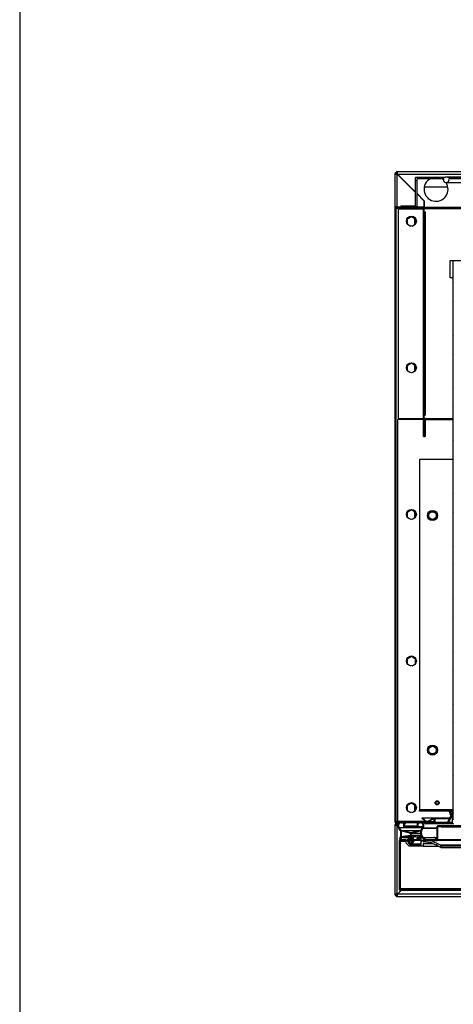
# Model space of a CAD drawing. Units: millimetres. Extents: x 0 to 4200, y 0 to 2970.
# Drawn here: x 50 to 420, y 853 to 1693 of the extents above; entities that cross this region are included whole.
import ezdxf

# ---------------------------------------------------------------- set-up
doc = ezdxf.new("R2010")
doc.units = ezdxf.units.MM
doc.header["$LTSCALE"] = 10
doc.linetypes.add('SLD-Solido', pattern=[0])
pattern_1 = [(45, (0, 0), (-22.45064, 22.45064), []), (45, (0, 15.875), (-22.45064, 22.45064), [])]
pattern_2 = [(45, (0, 0), (-22.45064, 22.45064), []), (45, (-8e-323, 15.875), (-22.45064, 22.45064), [])]

msp = doc.modelspace()

# ---------------------------------------------------------------- hatches: boundary and pattern name
at = {"linetype": 'SLD-Solido', "lineweight": 18}
h = msp.add_hatch(dxfattribs=at)
h.set_pattern_fill('STEEL', scale=10, style=0)
h.set_pattern_definition(pattern_1)
edge = h.paths.add_edge_path(flags=0)
edge.add_arc((413.85, 1556.15), 2.35, 154.81566, 385.18434)
edge.add_line((415.98, 1557.15), (444.22, 1557.15))
edge.add_arc((446.35, 1556.15), 2.35, 154.81566, 385.18434)
edge.add_line((448.48, 1557.15), (504.22, 1557.15))
edge.add_arc((506.35, 1556.15), 2.35, 154.81566, 385.18434)
edge.add_line((508.48, 1557.15), (564.22, 1557.15))
edge.add_arc((566.35, 1556.15), 2.35, 154.81566, 385.18434)
edge.add_line((568.48, 1557.15), (624.22, 1557.15))
edge.add_arc((626.35, 1556.15), 2.35, 154.81566, 385.18434)
edge.add_line((628.48, 1557.15), (684.22, 1557.15))
edge.add_arc((686.35, 1556.15), 2.35, 154.81566, 385.18434)
edge.add_line((688.48, 1557.15), (744.22, 1557.15))
edge.add_arc((746.35, 1556.15), 2.35, 154.81566, 385.18434)
edge.add_line((748.48, 1557.15), (804.22, 1557.15))
edge.add_arc((806.35, 1556.15), 2.35, 154.81566, 385.18434)
edge.add_line((808.48, 1557.15), (864.22, 1557.15))
edge.add_arc((866.35, 1556.15), 2.35, 154.81566, 385.18434)
edge.add_line((868.48, 1557.15), (924.22, 1557.15))
edge.add_arc((926.35, 1556.15), 2.35, 154.81566, 385.18434)
edge.add_line((928.48, 1557.15), (951.6, 1557.15))
edge.add_line((951.6, 1557.15), (951.6, 1533.15))
edge.add_line((951.6, 1533.15), (965.1, 1533.15))
edge.add_line((965.1, 1533.15), (965.1, 1534.15))
edge.add_line((965.1, 1534.15), (952.6, 1534.15))
edge.add_line((952.6, 1534.15), (952.6, 1558.15))
edge.add_line((952.6, 1558.15), (927.58, 1558.15))
edge.add_arc((926.35, 1556.15), 2.35, 58.32757, 121.67243)
edge.add_line((925.12, 1558.15), (867.58, 1558.15))
edge.add_arc((866.35, 1556.15), 2.35, 58.32757, 121.67243)
edge.add_line((865.12, 1558.15), (807.58, 1558.15))
edge.add_arc((806.35, 1556.15), 2.35, 58.32757, 121.67243)
edge.add_line((805.12, 1558.15), (747.58, 1558.15))
edge.add_arc((746.35, 1556.15), 2.35, 58.32757, 121.67243)
edge.add_line((745.12, 1558.15), (687.58, 1558.15))
edge.add_arc((686.35, 1556.15), 2.35, 58.32757, 121.67243)
edge.add_line((685.12, 1558.15), (627.58, 1558.15))
edge.add_arc((626.35, 1556.15), 2.35, 58.32757, 121.67243)
edge.add_line((625.12, 1558.15), (567.58, 1558.15))
edge.add_arc((566.35, 1556.15), 2.35, 58.32757, 121.67243)
edge.add_line((565.12, 1558.15), (507.58, 1558.15))
edge.add_arc((506.35, 1556.15), 2.35, 58.32757, 121.67243)
edge.add_line((505.12, 1558.15), (447.58, 1558.15))
edge.add_arc((446.35, 1556.15), 2.35, 58.32757, 121.67243)
edge.add_line((445.12, 1558.15), (415.08, 1558.15))
edge.add_arc((413.85, 1556.15), 2.35, 58.32757, 121.67243)
edge.add_line((412.62, 1558.15), (387.6, 1558.15))
edge.add_line((387.6, 1558.15), (387.6, 1534.15))
edge.add_line((387.6, 1534.15), (375.1, 1534.15))
edge.add_line((375.1, 1534.15), (375.1, 1533.15))
edge.add_line((375.1, 1533.15), (388.6, 1533.15))
edge.add_line((388.6, 1533.15), (388.6, 1557.15))
edge.add_line((388.6, 1557.15), (411.72, 1557.15))
h = msp.add_hatch(dxfattribs=at)
h.set_pattern_fill('ANSI32', scale=10, angle=3e-322, style=0)
edge = h.paths.add_edge_path(flags=0)
edge.add_line((370.8, 1532.55), (395.1, 1532.55))
edge.add_line((395.1, 1532.55), (395.1, 1533.15))
edge.add_line((395.1, 1533.15), (370.8, 1533.15))
edge.add_arc((370.8, 1532.45), 0.7, 90, 180)
edge.add_line((370.1, 1532.45), (370.1, 1008.85))
edge.add_arc((370.8, 1008.85), 0.7, 180, 270)
edge.add_line((370.8, 1008.15), (403.1, 1008.15))
edge.add_line((403.1, 1008.15), (403.1, 1008.75))
edge.add_line((403.1, 1008.75), (370.8, 1008.75))
edge.add_arc((370.8, 1008.85), 0.1, 180, 270, ccw=False)
edge.add_line((370.7, 1008.85), (370.7, 1532.45))
edge.add_arc((370.8, 1532.45), 0.1, 90, 180, ccw=False)
h = msp.add_hatch(dxfattribs=at)
h.set_pattern_fill('STEEL', scale=10, style=0)
h.set_pattern_definition(pattern_1)
h.paths.add_polyline_path([(372.6, 1531.95), (967.6, 1531.95), (967.6, 1532.55), (372.6, 1532.55)], flags=0)
h = msp.add_hatch(dxfattribs=at)
h.set_pattern_fill('STEEL', scale=10, style=0)
h.set_pattern_definition(pattern_1)
h.paths.add_polyline_path([(420.1, 1487.15), (419.5, 1487.15), (419.5, 1011.15), (420.1, 1011.15)], flags=0)
h = msp.add_hatch(dxfattribs=at)
h.set_pattern_fill('STEEL', scale=10, style=0)
h.set_pattern_definition(pattern_1)
edge = h.paths.add_edge_path(flags=0)
edge.add_arc((396.12, 1008.15), 1, 186.37937, 270)
edge.add_line((396.12, 1007.15), (419.6, 1007.15))
edge.add_arc((419.6, 1007.65), 0.5, 270, 360)
edge.add_line((420.1, 1007.65), (420.1, 1016.15))
edge.add_arc((419.1, 1016.15), 1, 0, 83.62063)
edge.add_arc((419.2, 1017.04), 0.1, 83.62063, 180)
edge.add_line((419.1, 1017.04), (419.1, 1008.45))
edge.add_arc((418.8, 1008.45), 0.3, 270, 360, ccw=False)
edge.add_line((418.8, 1008.15), (416.09, 1008.15))
edge.add_arc((416.09, 1008.45), 0.3, 153.43495, 270, ccw=False)
edge.add_line((415.82, 1008.58), (418.5, 1013.95))
edge.add_arc((418.05, 1014.18), 0.5, 333.43495, 380.55605)
edge.add_line((418.52, 1014.35), (417.2, 1017.87))
edge.add_arc((416.92, 1017.76), 0.3, 20.55605, 200.55605)
edge.add_line((416.64, 1017.66), (417.87, 1014.39))
edge.add_arc((417.4, 1014.21), 0.5, -26.56505, 20.55605, ccw=False)
edge.add_line((417.85, 1013.99), (415.01, 1008.31))
edge.add_arc((414.74, 1008.45), 0.3, 270, 333.43495, ccw=False)
edge.add_line((414.74, 1008.15), (404.41, 1008.15))
edge.add_arc((404.41, 1008.45), 0.3, 180, 270, ccw=False)
edge.add_line((404.11, 1008.45), (404.11, 1011.35))
edge.add_arc((403.31, 1011.35), 0.8, 0, 117.88862)
edge.add_line((402.94, 1012.05), (397.52, 1009.19))
edge.add_arc((397.29, 1009.63), 0.5, 230.44718, 297.88862, ccw=False)
edge.add_line((396.97, 1009.24), (393.51, 1012.09))
edge.add_arc((393.35, 1011.9), 0.25, 49.88365, 234.04358)
edge.add_line((393.21, 1011.7), (396.65, 1008.86))
edge.add_arc((397.29, 1009.63), 1, 230.44718, 297.88862)
edge.add_line((397.75, 1008.74), (403.17, 1011.61))
edge.add_arc((403.31, 1011.35), 0.3, 0, 117.88862, ccw=False)
edge.add_line((403.61, 1011.35), (403.61, 1008.45))
edge.add_arc((403.31, 1008.45), 0.3, 270, 360, ccw=False)
edge.add_line((403.31, 1008.15), (395.22, 1008.15))
edge.add_arc((395.22, 1008.05), 0.1, 90, 186.37937)
h = msp.add_hatch(dxfattribs=at)
h.set_pattern_fill('STEEL', scale=10, style=0)
h.set_pattern_definition(pattern_2)
edge = h.paths.add_edge_path(flags=0)
edge.add_line((393.77, 1003.56), (393.9, 1003.72))
edge.add_arc((391.6, 1005.65), 3, 320.12036, 450)
edge.add_line((391.6, 1008.65), (375.6, 1008.65))
edge.add_arc((375.6, 1005.65), 3, 90, 222.19755)
edge.add_arc((368.1, 998.85), 7.12, -31.68379, 42.19755, ccw=False)
edge.add_line((374.16, 995.11), (374.09, 995))
edge.add_line((374.09, 995), (374.08, 994.97))
edge.add_line((374.08, 994.97), (374.04, 994.92))
edge.add_arc((374.19, 994.82), 0.175, 146.79645, 287.11704)
edge.add_arc((380.07, 983.19), 12.86, 100.70641, 116.93362, ccw=False)
edge.add_line((377.68, 995.83), (378.34, 995.64))
edge.add_arc((384.16, 962.44), 33.7, 94.35347, 99.94172, ccw=False)
edge.add_line((381.6, 996.05), (381.6, 993.55))
edge.add_line((381.6, 993.55), (380.77, 993.65))
edge.add_arc((380.75, 993.5), 0.15, 83.21994, 212.95321)
edge.add_line((380.62, 993.42), (382.68, 990.25))
edge.add_arc((383.6, 990.85), 1.1, 212.95321, 327.04679)
edge.add_line((384.52, 990.25), (386.58, 993.42))
edge.add_arc((386.45, 993.5), 0.15, 327.04679, 456.78006)
edge.add_line((386.43, 993.65), (385.6, 993.55))
edge.add_line((385.6, 993.55), (385.6, 996.12))
edge.add_arc((384.16, 962.44), 33.7, 72.84155, 87.5483, ccw=False)
edge.add_line((394.1, 994.65), (395.12, 993.8))
edge.add_arc((395.6, 993.65), 0.5, 161.83675, 424.49557)
edge.add_arc((398.74, 999.68), 6.3, 142.07788, 242.36529, ccw=False)
edge = h.paths.add_edge_path(flags=0)
edge.add_arc((368.1, 998.85), 7.68, 338.05159, 377.42851)
edge.add_line((375.43, 1001.15), (375.93, 1001.15))
edge.add_line((375.93, 1001.15), (383.25, 999.15))
edge.add_line((383.25, 999.15), (383.25, 997.13))
edge.add_arc((384.16, 962.44), 34.7, 91.49986, 104.92176)
edge = h.paths.add_edge_path(flags=0)
edge.add_arc((384.16, 962.44), 34.7, 75.37972, 90.34394)
edge.add_line((383.95, 997.15), (383.95, 999.15))
edge.add_line((383.95, 999.15), (391.52, 1001.15))
edge.add_line((391.52, 1001.15), (392.02, 1001.15))
edge.add_arc((398.74, 999.68), 6.88, 167.70028, 212.15135)
edge = h.paths.add_edge_path(flags=0)
edge.add_line((382.3, 993.55), (382.3, 996.1))
edge.add_line((382.3, 996.1), (382.71, 996.12))
edge.add_arc((384.16, 962.44), 33.7, 88.73899, 92.47007, ccw=False)
edge.add_line((384.9, 996.14), (384.9, 995.82))
edge.add_line((384.9, 995.82), (384.9, 993.55))
edge.add_line((384.9, 993.55), (384.9, 992.86))
edge.add_line((384.9, 992.86), (385.42, 992.92))
edge.add_line((385.42, 992.92), (383.94, 990.63))
edge.add_arc((383.6, 990.85), 0.4, 212.95321, 327.04679, ccw=False)
edge.add_line((383.26, 990.63), (381.78, 992.92))
edge.add_line((381.78, 992.92), (382.3, 992.86))
edge.add_line((382.3, 992.86), (382.3, 993.55))
h.paths.add_polyline_path([(383.59, 1008.29), (377.81, 1008.29), (377.81, 1005.21), (389.39, 1005.21), (389.39, 1008.29), (383.6, 1008.29), (383.6, 1008.3), (389.4, 1008.3), (389.4, 1005.2), (377.8, 1005.2), (377.8, 1008.3), (383.59, 1008.3)], flags=0)
edge = h.paths.add_edge_path(flags=0)
edge.add_arc((377.45, 1004.85), 0.15, 180, 270)
edge.add_line((377.45, 1004.7), (389.75, 1004.7))
edge.add_arc((389.75, 1004.85), 0.15, 270, 360)
edge.add_line((389.9, 1004.85), (389.9, 1008.15))
edge.add_line((389.9, 1008.15), (391.6, 1008.15))
edge.add_arc((391.6, 1005.65), 2.5, -39.09549, 90, ccw=False)
edge.add_arc((398.74, 999.68), 6.8, 139.8322, 163.21406)
edge.add_line((392.23, 1001.65), (391.46, 1001.65))
edge.add_line((391.46, 1001.65), (383.6, 999.57))
edge.add_line((383.6, 999.57), (375.99, 1001.65))
edge.add_line((375.99, 1001.65), (375.19, 1001.65))
edge.add_arc((368.1, 998.85), 7.62, 21.5476, 42.19755)
edge.add_arc((375.6, 1005.65), 2.5, 90, 222.19755, ccw=False)
edge.add_line((375.6, 1008.15), (377.3, 1008.15))
edge.add_line((377.3, 1008.15), (377.3, 1004.85))
h = msp.add_hatch(dxfattribs=at)
h.set_pattern_fill('STEEL', scale=10, style=0)
h.set_pattern_definition(pattern_2)
edge = h.paths.add_edge_path(flags=0)
edge.add_line((406, 993.65), (394.1, 993.65))
edge.add_line((394.1, 993.65), (394.1, 993.05))
edge.add_line((394.1, 993.05), (406, 993.05))
edge.add_arc((406, 993.75), 0.7, 270, 360)
edge.add_line((406.7, 993.75), (406.7, 1004.95))
edge.add_arc((406.8, 1004.95), 0.1, 90, 180, ccw=False)
edge.add_line((406.8, 1005.05), (933.4, 1005.05))
edge.add_arc((933.4, 1004.95), 0.1, 0, 90, ccw=False)
edge.add_line((933.5, 1004.95), (933.5, 993.75))
edge.add_arc((934.2, 993.75), 0.7, 180, 270)
edge.add_line((934.2, 993.05), (946.1, 993.05))
edge.add_line((946.1, 993.05), (946.1, 993.65))
edge.add_line((946.1, 993.65), (934.2, 993.65))
edge.add_arc((934.2, 993.75), 0.1, 180, 270, ccw=False)
edge.add_line((934.1, 993.75), (934.1, 1004.95))
edge.add_arc((933.4, 1004.95), 0.7, 0, 90)
edge.add_line((933.4, 1005.65), (406.8, 1005.65))
edge.add_arc((406.8, 1004.95), 0.7, 90, 180)
edge.add_line((406.1, 1004.95), (406.1, 993.75))
edge.add_arc((406, 993.75), 0.1, 270, 360, ccw=False)
h = msp.add_hatch(dxfattribs=at)
h.set_pattern_fill('STEEL', scale=10, style=0)
h.set_pattern_definition(pattern_1)
h.paths.add_polyline_path([(437.92, 1005.55), (409.35, 1005.55), (409.35, 1004.55), (437.92, 1004.55)], flags=0)
h = msp.add_hatch(dxfattribs=at)
h.set_pattern_fill('STEEL', scale=10, style=0)
h.set_pattern_definition(pattern_1)
edge = h.paths.add_edge_path(flags=0)
edge.add_line((374.7, 992.85), (378.6, 992.85))
edge.add_line((378.6, 992.85), (378.6, 993.65))
edge.add_line((378.6, 993.65), (374.7, 993.65))
edge.add_arc((374.7, 992.55), 1.1, 90, 180)
edge.add_line((373.6, 992.55), (373.6, 951.75))
edge.add_arc((374.7, 951.75), 1.1, 180, 270)
edge.add_line((374.7, 950.65), (965.5, 950.65))
edge.add_arc((965.5, 951.75), 1.1, 270, 360)
edge.add_line((966.6, 951.75), (966.6, 992.55))
edge.add_arc((965.5, 992.55), 1.1, 0, 90)
edge.add_line((965.5, 993.65), (961.6, 993.65))
edge.add_line((961.6, 993.65), (961.6, 992.85))
edge.add_line((961.6, 992.85), (965.5, 992.85))
edge.add_arc((965.5, 992.55), 0.3, 0, 90, ccw=False)
edge.add_line((965.8, 992.55), (965.8, 951.75))
edge.add_arc((965.5, 951.75), 0.3, 270, 360, ccw=False)
edge.add_line((965.5, 951.45), (374.7, 951.45))
edge.add_arc((374.7, 951.75), 0.3, 180, 270, ccw=False)
edge.add_line((374.4, 951.75), (374.4, 992.55))
edge.add_arc((374.7, 992.55), 0.3, 90, 180, ccw=False)
h = msp.add_hatch(dxfattribs=at)
h.set_pattern_fill('STEEL', scale=10, style=0)
h.set_pattern_definition(pattern_1)
edge = h.paths.add_edge_path(flags=0)
edge.add_arc((408.1, 988.49), 1, 0, 60.58382)
edge.add_line((408.59, 989.37), (401.05, 993.05))
edge.add_line((401.05, 993.05), (394.1, 992.16))
edge.add_line((394.1, 992.16), (394.1, 993.65))
edge.add_line((394.1, 993.65), (405.1, 993.65))
edge.add_arc((403.1, 993.65), 2, 0, 90)
edge.add_line((403.1, 995.65), (390.1, 995.65))
edge.add_line((390.1, 995.65), (389.1, 994.65))
edge.add_line((389.1, 994.65), (389.1, 994.15))
edge.add_line((389.1, 994.15), (392.4, 994.15))
edge.add_line((392.4, 994.15), (392.4, 989.65))
edge.add_line((392.4, 989.65), (382.72, 989.65))
edge.add_line((382.72, 989.65), (381.3, 991.07))
edge.add_line((381.3, 991.07), (381.3, 994.15))
edge.add_line((381.3, 994.15), (385.1, 994.15))
edge.add_line((385.1, 994.15), (385.1, 994.65))
edge.add_line((385.1, 994.65), (384.1, 995.65))
edge.add_line((384.1, 995.65), (377.1, 995.65))
edge.add_arc((377.1, 993.65), 2, 90, 180)
edge.add_line((375.1, 993.65), (379.6, 993.65))
edge.add_line((379.6, 993.65), (379.6, 990.65))
edge.add_line((379.6, 990.65), (382.1, 988.15))
edge.add_line((382.1, 988.15), (394.1, 988.15))
edge.add_line((394.1, 988.15), (394.1, 990.45))
edge.add_line((394.1, 990.45), (400.7, 991.3))
edge.add_line((400.7, 991.3), (409.1, 987.13))
edge.add_line((409.1, 987.13), (409.1, 988.49))

# ---------------------------------------------------------------- linework, layer by layer
at = {"color": 7, "linetype": 'SLD-Solido', "lineweight": 25}
for p, q in [((50, 2920), (50, 50)), ((496.47, 1563.15), (372.1, 1563.15)), ((372.1, 1562.55), (372.1, 1563.15)), ((372.15, 1562.36), (372.15, 1562.88)), ((370.7, 1561.15), (370.1, 1561.15)), ((370.1, 1561.15), (370.1, 1532.45)), ((387.6, 1545.51), (372.1, 1561.01)), ((387.6, 1545.79), (372.24, 1561.15)), ((387.6, 1534.15), (387.6, 1558.15)), ((412.62, 1558.15), (387.6, 1558.15)), ((411.72, 1557.15), (388.6, 1557.15)), ((388.6, 1557.15), (388.6, 1533.15)), ((428.85, 1558.5), (413.85, 1558.5)), ((413.85, 1553.8), (428.85, 1553.8)), ((445.12, 1558.15), (415.08, 1558.15)), ((444.22, 1557.15), (415.98, 1557.15)), ((395.24, 1538.15), (388.6, 1544.79)), ((395.1, 1538.01), (388.6, 1544.51)), ((395.05, 1550.15), (415.15, 1550.15)), ((395.1, 1533.15), (395.1, 1538.01)), ((395.24, 1532.55), (395.24, 1538.15)), ((370.1, 1532.45), (370.1, 1008.85)), ((370.7, 1532.45), (370.7, 1008.85)), ((370.8, 1533.15), (395.1, 1533.15)), ((370.8, 1532.55), (395.1, 1532.55)), ((370.8, 1009.1), (370.8, 1532.19)), ((370.8, 1532.19), (372.6, 1532.19)), ((372.6, 1532.55), (372.6, 1531.95)), ((967.6, 1532.55), (372.6, 1532.55)), ((967.6, 1531.95), (372.6, 1531.95)), ((373.1, 1352.55), (373.1, 1531.24)), ((394.4, 1531.24), (373.1, 1531.24)), ((375.1, 1534.15), (375.1, 1533.15)), ((375.1, 1534.15), (387.6, 1534.15)), ((388.6, 1533.15), (375.1, 1533.15)), ((394.4, 1531.24), (394.5, 1531.85)), ((394.4, 1352.55), (394.4, 1531.24)), ((394.5, 1531.85), (395.1, 1531.85)), ((394.5, 1528.55), (394.5, 1531.85)), ((394.5, 1528.55), (395.1, 1528.55)), ((394.5, 1337.55), (394.5, 1528.55)), ((395.09, 1531.95), (395.1, 1531.85)), ((395.1, 1532.55), (395.1, 1533.15)), ((395.1, 1531.85), (395.1, 1531.95)), ((395.1, 1528.95), (395.1, 1531.85)), ((395.1, 1528.95), (395.1, 1355.65)), ((395.1, 1528.95), (395.7, 1528.95)), ((395.1, 1337.55), (395.1, 1528.55)), ((395.7, 1528.95), (395.7, 1355.65)), ((395.7, 1528.95), (395.8, 1528.95)), ((395.8, 1528.95), (395.8, 1355.65)), ((384.1, 1524.8), (380.5, 1522.73)), ((380.5, 1522.73), (380.5, 1518.79)), ((380.6, 1522.65), (380.6, 1522.78)), ((380.6, 1518.65), (380.6, 1522.65)), ((387.7, 1522.73), (384.1, 1524.8)), ((386.5, 1523.42), (386.6, 1522.65)), ((386.6, 1522.65), (386.6, 1518.65)), ((387.7, 1518.79), (387.7, 1522.73)), ((380.76, 1518.42), (383.49, 1516.84)), ((384.71, 1516.84), (387.44, 1518.42)), ((386.6, 1518.65), (386.5, 1517.87)), ((417.1, 1472.55), (417.1, 1487.55)), ((417.1, 1487.55), (447.1, 1487.55)), ((419.5, 1487.15), (419.5, 1011.15)), ((420.1, 1487.15), (419.5, 1487.15)), ((419.5, 1472.55), (417.1, 1472.55)), ((384.1, 1399.8), (380.5, 1397.73)), ((380.5, 1397.73), (380.5, 1393.79)), ((380.6, 1397.65), (380.6, 1397.78)), ((380.6, 1393.65), (380.6, 1397.65)), ((380.76, 1393.42), (383.49, 1391.84)), ((387.7, 1397.73), (384.1, 1399.8)), ((384.71, 1391.84), (387.44, 1393.42)), ((386.5, 1398.42), (386.6, 1397.65)), ((386.6, 1393.65), (386.5, 1392.87)), ((386.6, 1397.65), (386.6, 1393.65)), ((387.7, 1393.79), (387.7, 1397.73)), ((372.6, 1009.35), (372.6, 1351.85)), ((394.5, 1351.85), (372.6, 1351.85)), ((394.4, 1352.55), (373.1, 1352.55)), ((394.5, 1352.55), (394.4, 1352.55)), ((395.1, 1355.65), (395.7, 1355.65)), ((395.8, 1352.65), (395.1, 1352.65)), ((395.1, 1352.55), (395.8, 1352.55)), ((395.11, 1351.95), (395.1, 1351.95)), ((395.7, 1351.85), (395.1, 1351.85)), ((395.8, 1355.65), (395.7, 1355.65)), ((395.7, 1351.85), (395.7, 1337.55)), ((395.8, 1351.95), (395.8, 1352.65)), ((419.5, 1351.95), (395.8, 1351.95)), ((394.5, 1337.55), (395.1, 1337.55)), ((395.1, 1337.55), (395.7, 1337.55)), ((419.5, 1317.95), (391.1, 1317.95)), ((391.1, 1317.95), (391.1, 1019.05)), ((384.1, 1274.8), (380.5, 1272.73)), ((380.5, 1272.73), (380.5, 1268.79)), ((380.6, 1272.65), (380.6, 1272.78)), ((380.6, 1268.65), (380.6, 1272.65)), ((380.76, 1268.42), (383.49, 1266.84)), ((387.7, 1272.73), (384.1, 1274.8)), ((384.71, 1266.84), (387.44, 1268.42)), ((386.5, 1273.42), (386.6, 1272.65)), ((386.6, 1268.65), (386.5, 1267.87)), ((386.6, 1272.65), (386.6, 1268.65)), ((387.7, 1268.79), (387.7, 1272.73)), ((397.94, 1270.05), (398.12, 1270.35)), ((397.97, 1270), (397.94, 1270.05)), ((397.94, 1270.05), (398.08, 1270.05)), ((400.09, 1273.53), (398.08, 1270.05)), ((398.08, 1270.05), (400.09, 1266.56)), ((400.09, 1273.53), (400.02, 1273.65)), ((404.11, 1273.53), (400.09, 1273.53)), ((401.92, 1273.65), (402.03, 1273.65)), ((403.78, 1273.65), (404.18, 1273.65)), ((404.11, 1273.53), (404.18, 1273.65)), ((406.12, 1270.05), (404.11, 1273.53)), ((404.11, 1266.56), (406.12, 1270.05)), ((406.26, 1270.05), (404.18, 1266.45)), ((404.76, 1272.63), (405.15, 1271.97)), ((406.12, 1270.05), (406.26, 1270.05)), ((406.23, 1270.1), (406.26, 1270.05)), ((400.02, 1266.45), (400.09, 1266.56)), ((400.42, 1266.45), (400.02, 1266.45)), ((400.09, 1266.56), (404.11, 1266.56)), ((404.18, 1266.45), (404.11, 1266.56)), ((384.1, 1149.8), (380.5, 1147.73)), ((380.5, 1147.73), (380.5, 1143.79)), ((380.76, 1143.42), (383.49, 1141.84)), ((387.7, 1147.73), (384.1, 1149.8)), ((384.71, 1141.84), (387.44, 1143.42)), ((387.7, 1143.79), (387.7, 1147.73)), ((397.94, 1070.05), (398.12, 1070.35)), ((398.01, 1069.94), (397.94, 1070.05)), ((397.94, 1070.05), (398.08, 1070.05)), ((400.09, 1073.53), (398.08, 1070.05)), ((398.08, 1070.05), (400.09, 1066.56)), ((399.99, 1073.6), (400.02, 1073.65)), ((400.09, 1073.53), (400.02, 1073.65)), ((400.02, 1066.45), (400.09, 1066.56)), ((400.42, 1066.45), (400.02, 1066.45)), ((404.11, 1073.53), (400.09, 1073.53)), ((400.09, 1066.56), (404.11, 1066.56)), ((402.62, 1066.45), (402.55, 1066.45)), ((403.88, 1073.65), (404.18, 1073.65)), ((404.18, 1066.45), (403.93, 1066.45)), ((404.11, 1073.53), (404.18, 1073.65)), ((406.12, 1070.05), (404.11, 1073.53)), ((404.11, 1066.56), (406.12, 1070.05)), ((404.18, 1066.45), (404.11, 1066.56)), ((404.76, 1072.63), (405.15, 1071.97)), ((406.12, 1070.05), (406.26, 1070.05)), ((406.23, 1070.1), (406.26, 1070.05)), ((384.1, 1024.8), (380.5, 1022.73)), ((387.7, 1022.73), (384.1, 1024.8)), ((380.5, 1022.73), (380.5, 1018.79)), ((380.6, 1022.65), (380.6, 1022.78)), ((380.6, 1018.65), (380.6, 1022.65)), ((380.76, 1018.42), (383.49, 1016.84)), ((384.71, 1016.84), (387.44, 1018.42)), ((386.5, 1023.42), (386.6, 1022.65)), ((386.6, 1018.65), (386.5, 1017.87)), ((386.6, 1022.65), (386.6, 1018.65)), ((387.7, 1018.79), (387.7, 1022.73)), ((391.1, 1019.05), (391.1, 1018.95)), ((391.1, 1017.95), (391.1, 1018.95)), ((419.5, 1018.95), (391.1, 1018.95)), ((416.69, 1017.95), (391.1, 1017.95)), ((417.87, 1014.39), (416.64, 1017.66)), ((419.5, 1018.06), (416.92, 1018.06)), ((417.2, 1017.87), (418.52, 1014.35)), ((419.1, 1008.45), (419.1, 1017.04)), ((419.5, 1017.14), (419.2, 1017.14)), ((370.8, 1009.1), (371.7, 1009.1)), ((403.1, 1008.75), (370.8, 1008.75)), ((403.1, 1008.15), (370.8, 1008.15)), ((371.7, 1009.35), (371.7, 1008.75)), ((396.06, 1009.35), (371.7, 1009.35)), ((372.1, 1007.15), (372.1, 1008.15)), ((375.6, 1008.65), (391.6, 1008.65)), ((375.6, 1008.15), (377.3, 1008.15)), ((377.3, 1008.15), (377.3, 1004.85)), ((377.8, 1008.3), (383.59, 1008.3)), ((377.8, 1005.2), (377.8, 1008.3)), ((377.81, 1008.29), (377.81, 1005.21)), ((383.59, 1008.29), (377.81, 1008.29)), ((383.59, 1008.3), (383.59, 1008.29)), ((383.6, 1008.3), (389.4, 1008.3)), ((383.6, 1008.29), (383.6, 1008.3)), ((389.39, 1008.29), (383.6, 1008.29)), ((389.39, 1005.21), (389.39, 1008.29)), ((389.4, 1008.3), (389.4, 1005.2)), ((389.9, 1008.15), (391.6, 1008.15)), ((389.9, 1004.85), (389.9, 1008.15)), ((396.65, 1008.86), (393.21, 1011.7)), ((416.93, 1012.15), (393.35, 1012.15)), ((393.51, 1012.09), (396.97, 1009.24)), ((395.22, 1008.15), (403.31, 1008.15)), ((395.6, 1008.75), (395.6, 1009.15)), ((395.6, 1009.15), (396.3, 1009.15)), ((397.82, 1009.35), (396.84, 1009.35)), ((397.15, 1009.15), (397.42, 1009.15)), ((397.52, 1009.19), (402.94, 1012.05)), ((403.17, 1011.61), (397.75, 1008.74)), ((398.51, 1009.15), (403.61, 1009.15)), ((403.1, 1008.15), (403.1, 1008.75)), ((403.1, 1008.65), (403.61, 1008.65)), ((416.93, 1012.15), (403.31, 1012.15)), ((403.61, 1008.45), (403.61, 1011.35)), ((404.11, 1011.35), (404.11, 1008.45)), ((404.11, 1008.65), (415.18, 1008.65)), ((404.41, 1008.15), (414.74, 1008.15)), ((415.01, 1008.31), (417.85, 1013.99)), ((418.5, 1013.95), (415.82, 1008.58)), ((415.85, 1008.65), (419.1, 1008.65)), ((416.09, 1008.15), (418.8, 1008.15)), ((419.5, 1011.15), (420.1, 1011.15)), ((370.1, 1006.15), (370.1, 947.39)), ((370.1, 1006.15), (372.1, 1006.15)), ((372.1, 1007.15), (373, 1007.15)), ((372.1, 1006.95), (372.1, 1006.15)), ((372.9, 1006.95), (372.1, 1006.95)), ((372.1, 947.39), (372.1, 1006.15)), ((375.99, 1001.65), (375.19, 1001.65)), ((375.43, 1001.15), (375.93, 1001.15)), ((375.93, 1001.15), (383.25, 999.15)), ((383.6, 999.57), (375.99, 1001.65)), ((375.99, 1001.65), (391.46, 1001.65)), ((377.45, 1004.7), (389.75, 1004.7)), ((389.4, 1005.2), (377.8, 1005.2)), ((377.81, 1005.21), (389.39, 1005.21)), ((383.25, 999.15), (383.25, 997.13)), ((391.46, 1001.65), (383.6, 999.57)), ((383.95, 999.15), (391.52, 1001.15)), ((383.95, 997.15), (383.95, 999.15)), ((383.95, 999.15), (391.88, 999.15)), ((389.39, 1005.21), (389.4, 1005.21)), ((389.75, 1004.7), (393.91, 1004.7)), ((392.23, 1001.65), (391.46, 1001.65)), ((391.52, 1001.15), (392.02, 1001.15)), ((393.9, 1003.72), (393.77, 1003.56)), ((393.77, 1003.56), (406.1, 1003.56)), ((419.6, 1007.15), (396.12, 1007.15)), ((406.1, 993.75), (406.1, 1004.95)), ((406.7, 993.75), (406.7, 1004.95)), ((933.4, 1005.65), (406.8, 1005.65)), ((933.4, 1005.05), (406.8, 1005.05)), ((409.35, 1005.55), (409.35, 1004.55)), ((409.35, 1005.55), (437.92, 1005.55)), ((409.35, 1004.55), (437.92, 1004.55)), ((373.6, 992.55), (373.6, 951.75)), ((374.04, 994.92), (374.08, 994.97)), ((374.08, 994.97), (374.09, 995)), ((374.09, 995), (374.16, 995.11)), ((374.19, 994.65), (375.37, 994.65)), ((374.24, 994.65), (375.37, 994.65)), ((374.4, 992.55), (374.4, 951.75)), ((374.59, 992.82), (374.54, 992.55)), ((374.54, 951.75), (374.54, 992.55)), ((378.6, 993.65), (374.7, 993.65)), ((378.6, 992.85), (374.7, 992.85)), ((379.6, 993.65), (375.1, 993.65)), ((377.1, 995.65), (384.1, 995.65)), ((378.34, 995.64), (377.68, 995.83)), ((378.6, 992.85), (378.6, 993.65)), ((378.74, 992.85), (378.6, 992.85)), ((378.74, 993.65), (378.74, 992.85)), ((379.6, 992.85), (378.74, 992.85)), ((379.6, 990.65), (379.6, 993.65)), ((382.1, 988.15), (379.6, 990.65)), ((382.68, 990.25), (380.62, 993.42)), ((380.77, 993.65), (381.6, 993.55)), ((381.3, 994.15), (381.3, 991.07)), ((385.1, 994.15), (381.3, 994.15)), ((381.6, 993.65), (381.3, 993.65)), ((381.3, 991.07), (382.72, 989.65)), ((381.3, 991.07), (382.15, 991.07)), ((381.6, 993.55), (381.6, 996.05)), ((381.78, 992.92), (382.3, 992.86)), ((383.26, 990.63), (381.78, 992.92)), ((382.3, 996.1), (382.71, 996.12)), ((382.3, 993.55), (382.3, 996.1)), ((382.3, 996.1), (384.9, 996.1)), ((382.3, 992.86), (382.3, 993.55)), ((382.3, 992.86), (384.9, 992.86)), ((385.42, 992.92), (383.94, 990.63)), ((384.1, 995.65), (385.1, 994.65)), ((384.1, 995.65), (384.9, 995.65)), ((392.35, 997.15), (384.16, 997.15)), ((386.58, 993.42), (384.52, 990.25)), ((384.9, 996.14), (384.9, 995.82)), ((384.9, 995.82), (384.9, 993.55)), ((384.9, 993.55), (384.9, 992.86)), ((384.9, 992.86), (385.42, 992.92)), ((384.9, 992.86), (385.38, 992.86)), ((385.1, 994.65), (385.1, 994.15)), ((385.6, 996.12), (385.6, 993.55)), ((385.6, 993.55), (386.43, 993.65)), ((392.4, 993.65), (386.45, 993.65)), ((389.1, 994.65), (390.1, 995.65)), ((389.1, 994.15), (389.1, 994.65)), ((392.4, 994.15), (389.1, 994.15)), ((390.1, 995.65), (403.1, 995.65)), ((392.4, 989.65), (392.4, 994.15)), ((395.12, 993.8), (394.1, 994.65)), ((394.1, 993.65), (394.1, 992.16)), ((405.1, 993.65), (394.1, 993.65)), ((394.1, 993.65), (394.1, 993.05)), ((394.1, 993.65), (406, 993.65)), ((394.1, 992.16), (401.05, 993.05)), ((394.1, 993.05), (406, 993.05)), ((400.7, 991.3), (394.1, 990.45)), ((394.1, 990.45), (394.1, 988.15)), ((394.1, 990.45), (402.42, 990.45)), ((409.1, 987.13), (400.7, 991.3)), ((401.05, 993.05), (408.59, 989.37)), ((403.1, 995.65), (406.1, 995.65)), ((406.08, 993.05), (406.1, 993.05)), ((934.1, 993.05), (406.1, 993.05)), ((406.1, 993.05), (406.1, 993.05)), ((394.1, 988.15), (382.1, 988.15)), ((382.72, 989.65), (392.4, 989.65)), ((383.6, 989.75), (392.4, 989.75)), ((394.1, 988.15), (407.05, 988.15)), ((408.59, 989.37), (931.61, 989.37)), ((409.1, 988.49), (409.1, 987.13)), ((409.1, 988.49), (931.1, 988.49)), ((409.1, 987.13), (931.1, 987.13)), ((375.46, 950.65), (372.2, 947.39)), ((372.34, 947.25), (375.74, 950.65)), ((374.54, 951.75), (374.57, 951.48)), ((965.66, 951.75), (374.54, 951.75)), ((374.7, 951.45), (965.5, 951.45)), ((374.7, 950.65), (965.5, 950.65)), ((372.1, 947.39), (370.1, 947.39)), ((370.1, 947.39), (370.1, 947.15)), ((371.1, 947.15), (370.1, 947.15)), ((371.1, 947.39), (371.1, 947.15)), ((372.2, 947.39), (372.1, 947.39)), ((372.1, 946.15), (372.1, 945.15)), ((372.1, 946.15), (372.34, 946.15)), ((372.1, 945.15), (372.34, 945.15)), ((372.34, 947.15), (372.34, 947.25)), ((372.34, 945.15), (372.34, 947.15)), ((372.34, 945.15), (489.1, 945.15))]:
    msp.add_line(p, q, dxfattribs=at)
at = {"color": 8, "linetype": 'SLD-Solido', "lineweight": 25}
for p, q in [((372.1, 1533.15), (372.1, 1561.01)), ((372.24, 1561.15), (450.1, 1561.15)), ((372.1, 1532.19), (372.1, 1532.55)), ((395.1, 1531.85), (659.8, 1531.85)), ((395.7, 1351.85), (419.5, 1351.85)), ((395.8, 1352.65), (419.5, 1352.65)), ((419.5, 1019.05), (391.1, 1019.05)), ((419.5, 1017.87), (417.2, 1017.87)), ((419.5, 1017.14), (419.21, 1017.14)), ((403.03, 1012.09), (393.51, 1012.09)), ((403.45, 1011.61), (403.17, 1011.61)), ((416.53, 1011.35), (404.11, 1011.35)), ((419.1, 1013.95), (418.5, 1013.95)), ((419.1, 1014.35), (418.52, 1014.35)), ((373.75, 1003.97), (393.45, 1003.97)), ((389.9, 1004.85), (393.97, 1004.85)), ((393.9, 1003.72), (406.1, 1003.72)), ((406.7, 1004.95), (409.35, 1004.95)), ((374.54, 992.55), (379.6, 992.55)), ((381.3, 993.65), (381.6, 993.65)), ((382.3, 993.55), (384.9, 993.55)), ((382.71, 996.12), (384.9, 996.12)), ((383.26, 990.63), (383.94, 990.63)), ((386.58, 993.42), (392.4, 993.42)), ((406.7, 993.75), (933.5, 993.75)), ((384.52, 990.25), (392.4, 990.25)), ((489.1, 947.15), (372.34, 947.15))]:
    msp.add_line(p, q, dxfattribs=at)
at = {"color": 7, "linetype": 'SLD-Solido', "lineweight": 25, "flags": 128}
for points in [[(372.15, 1562.88), (372.12, 1563.08), (372.1, 1563.15)], [(372.15, 1562.36), (372.12, 1562.5), (372.1, 1562.55)], [(405.1, 1558.4), (403.16, 1558.21), (402.85, 1558.15)], [(407.35, 1558.15), (407.04, 1558.21), (405.1, 1558.4)], [(411.5, 1556.15), (410.64, 1556.77), (410.01, 1557.15)]]:
    msp.add_lwpolyline(points, dxfattribs=at)
at = {"color": 7, "linetype": 'SLD-Solido', "lineweight": 25}
for centre, radius in [((384.1, 1521.05), 4.25), ((384.1, 1396.05), 4.25), ((384.1, 1271.05), 4.25), ((402.1, 1270.05), 4.25), ((402.1, 1270.05), 3.25), ((384.1, 1146.05), 4.25), ((402.1, 1070.05), 4.25), ((402.1, 1070.05), 3.25), ((384.1, 1021.05), 4.25), ((406.1, 1025.15), 1.75), ((406.1, 1025.15), 1.25)]:
    msp.add_circle(centre, radius, dxfattribs=at)
for centre, radius, start, end in [((372.1, 1561.15), 2, 90, 180), ((372.1, 1561.15), 1.4, 90, 180), ((320.61, 1559.21), 51.66, 2.1538, 4.07762), ((346.84, 1559.78), 25.44, 3.07673, 5.81619), ((372.17, 1576.18), 15.17, 262.16666, 269.74395), ((372.15, 1568.52), 7.51, 258.85974, 269.6039), ((405.1, 1548.15), 10.25, 118.59212, 33.50997), ((413.85, 1556.15), 2.35, 154.81566, 25.18434), ((413.85, 1556.15), 2.35, 58.32757, 121.67243), ((370.8, 1532.45), 0.7, 90, 180), ((370.8, 1532.45), 0.1, 90, 180), ((371.2, 1532.5), 0.502, 185.76946, 217.27852), ((394.4, 1531.85), 0.1, 0, 90), ((395.8, 1351.85), 0.7, 90, 180), ((395.8, 1351.85), 0.1, 90, 180), ((416.92, 1017.76), 0.3, 20.55605, 200.55605), ((419.2, 1017.04), 0.1, 83.62063, 180), ((419.1, 1016.15), 1, 0, 83.62063), ((370.8, 1008.85), 0.7, 180, 270), ((372.1, 1006.15), 2, 90, 180), ((371.2, 1008.8), 0.502, 142.72148, 174.23054), ((370.8, 1008.85), 0.1, 180, 270), ((372.1, 1010.15), 1.4, 228.37099, 253.39845), ((375.6, 1005.65), 3, 90, 222.19755), ((375.6, 1005.65), 2.5, 90, 222.19755), ((391.6, 1005.65), 3, 320.12036, 90), ((391.6, 1005.65), 2.5, 320.90451, 90), ((393.35, 1011.9), 0.25, 49.88365, 234.04358), ((395.22, 1008.05), 0.1, 90, 186.37937), ((396.12, 1008.15), 1, 186.37937, 270), ((397.29, 1009.63), 1, 230.44718, 297.88862), ((397.29, 1009.63), 0.5, 230.44718, 297.88862), ((403.31, 1011.35), 0.8, 0, 117.88862), ((403.31, 1011.35), 0.3, 0, 117.88862), ((403.31, 1008.45), 0.3, 270, 0), ((404.41, 1008.45), 0.3, 180, 270), ((414.74, 1008.45), 0.3, 270, 333.43495), ((416.09, 1008.45), 0.3, 153.43495, 270), ((417.4, 1014.21), 0.5, 333.43495, 20.55605), ((418.05, 1014.18), 0.5, 333.43495, 20.55605), ((418.8, 1008.45), 0.3, 270, 0), ((419.6, 1007.65), 0.5, 270, 0), ((372.1, 1006.15), 1, 90, 180), ((368.1, 998.85), 7.12, 328.31621, 42.19755), ((368.1, 998.85), 7.62, 21.5476, 42.19755), ((368.1, 998.85), 7.68, 338.05159, 17.42851), ((377.45, 1004.85), 0.15, 180, 270), ((389.75, 1004.85), 0.15, 270, 0), ((398.74, 999.68), 6.88, 167.70028, 212.15135), ((398.74, 999.68), 6.8, 139.8322, 163.21406), ((398.74, 999.68), 6.3, 142.07788, 242.36529), ((406.8, 1004.95), 0.7, 90, 180), ((406.8, 1004.95), 0.1, 90, 180), ((374.7, 992.55), 1.1, 90, 180), ((374.19, 994.82), 0.175, 146.79645, 287.11704), ((380.07, 983.19), 12.86, 100.70641, 116.93362), ((374.7, 992.55), 0.3, 90, 180), ((375.04, 992.35), 0.531, 111.45119, 158.54881), ((377.1, 993.65), 2, 90, 180), ((384.16, 962.44), 34.7, 91.49986, 104.92176), ((384.16, 962.44), 33.7, 94.35347, 99.94172), ((380.75, 993.5), 0.15, 83.21994, 212.95321), ((384.16, 962.44), 33.7, 88.73899, 92.47007), ((383.6, 990.85), 0.4, 212.95321, 327.04679), ((384.16, 962.44), 34.7, 75.37972, 90.34394), ((384.16, 962.44), 33.7, 72.84155, 87.5483), ((386.45, 993.5), 0.15, 327.04679, 96.78006), ((395.6, 993.65), 0.5, 161.83675, 64.49557), ((403.1, 993.65), 2, 0, 90), ((406, 993.75), 0.1, 270, 0), ((406, 993.75), 0.7, 270, 0), ((383.6, 990.85), 1.1, 212.95321, 327.04679), ((408.1, 988.49), 1, 0, 60.58382), ((374.7, 951.75), 1.1, 180, 270), ((374.7, 951.75), 0.3, 180, 270), ((375.02, 951.81), 0.482, 187.25815, 228.46331), ((372.1, 947.15), 2, 180, 270), ((372.1, 947.15), 1, 180, 270)]:
    msp.add_arc(centre, radius, start, end, dxfattribs=at)

doc.saveas('drawing.dxf')
